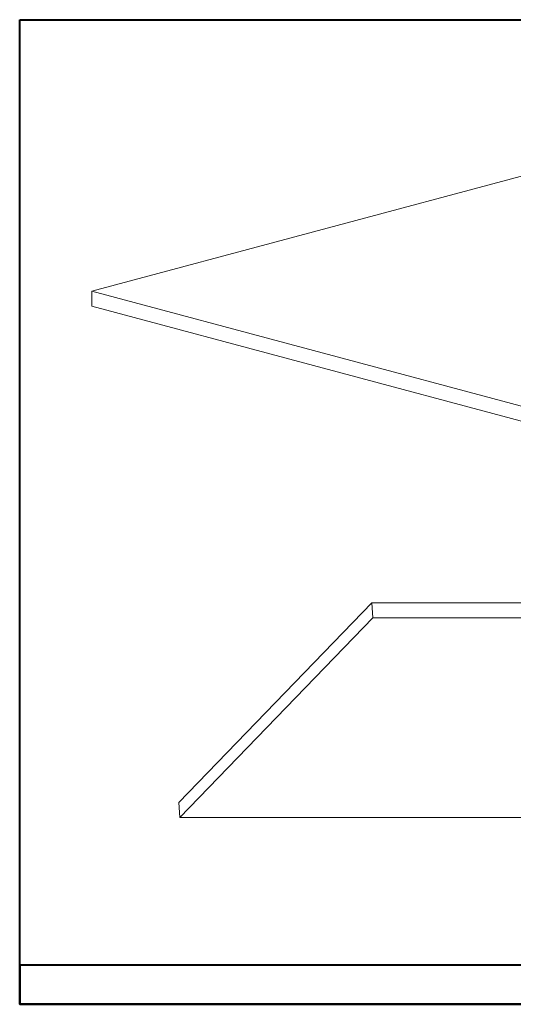
# Model space of a CAD drawing. Units: millimetres. Extents: x -1075 to 952, y -59 to 707.
# Drawn here: x 6 to 390, y -59 to 707 of the extents above; entities that cross this region are included whole.
import ezdxf

# ---------------------------------------------------------------- set-up
doc = ezdxf.new("R2010")
doc.units = ezdxf.units.MM

msp = doc.modelspace()

# ---------------------------------------------------------------- linework, layer by layer
at = {"color": 7, "linetype": 'Continuous', "lineweight": 15}
for p, q in [((486.34, 609.45), (62.08, 495.78)), ((62.08, 495.78), (62.08, 484.22)), ((62.08, 495.78), (486.34, 382.12)), ((62.08, 484.22), (486.34, 370.56)), ((129.8, 98.29), (279.8, 253.58)), ((279.8, 253.58), (280.6, 241.99)), ((279.8, 253.58), (859.36, 253.58)), ((130.6, 86.7), (280.6, 241.99)), ((280.6, 241.99), (860.16, 241.99)), ((129.8, 98.29), (130.6, 86.7)), ((421.78, 86.7), (130.6, 86.7))]:
    msp.add_line(p, q, dxfattribs=at)
at = {"lineweight": 40}
for points in [[(6.03, 706.8), (952, 706.8), (952, -58.52), (6.03, -58.52)], [(6.03, -58.52), (952, -58.52), (952, -28.01), (6.03, -28.01)]]:
    msp.add_lwpolyline(points, close=True, dxfattribs=at)

doc.saveas('drawing.dxf')
